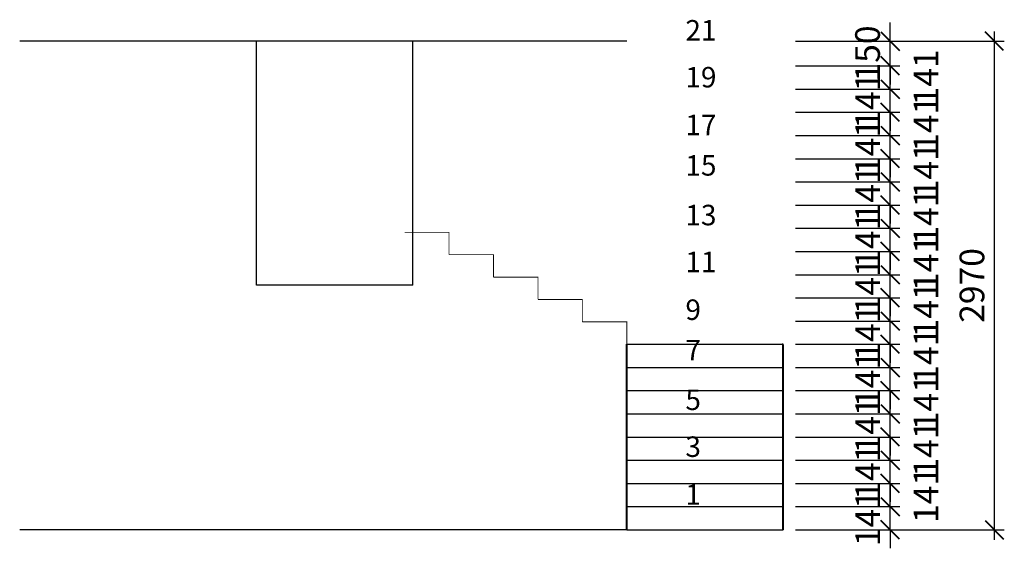
# Model space of a CAD drawing. Units: millimetres. Extents: x 1232222 to 1244545, y -109998 to -81750.
# Drawn here: x 1232222 to 1244190, y -88176 to -81750 of the extents above; entities that cross this region are included whole.
import ezdxf

# ---------------------------------------------------------------- set-up
doc = ezdxf.new("R2010")
doc.units = ezdxf.units.MM
doc.header["$MEASUREMENT"] = 0
doc.header["$PDMODE"] = 3
doc.layers.add('00 QD Net thay', color=33, linetype='Continuous')
doc.layers.add('NETTHAY', color=7, linetype='Continuous')
doc.layers.add('Tuong', color=2, linetype='Continuous', lineweight=40)
doc.styles.add('ARIAL', font='VHARIAL_0.TTF', dxfattribs={"width": 0.85})
doc.styles.add('VNI-AVO', font='VNI-Avo.TTF', dxfattribs={"height": 200})
doc.dimstyles.new('KT  2 -1', dxfattribs={"dimscale": 1.5, "dimtxt": 200, "dimasz": 150, "dimexe": 80, "dimexo": 100, "dimgap": 80, "dimtad": 1, "dimdec": 0, "dimlfac": 0.5, "dimzin": 0, "dimdsep": 46, "dimtxsty": 'ARIAL', "dimblk": 'OBLIQUE', "dimcen": 0.09, "dimdle": 80, "dimclrd": 8, "dimclre": 8, "dimclrt": 4, "dimadec": 0, "dimazin": 0, "dimtfac": 0.0001, "dimtdec": 0, "dimtix": 1, "dimtmove": 2, "dimatfit": 3, "dimldrblk": 'DOTSMALL', "dimfxl": 0, "dimtolj": 1, "dimtzin": 0, "dimarcsym": 0})

# ---------------------------------------------------------------- blocks, each defined once
blk = doc.blocks.new('_OBLIQUE')
at = {"color": 0, "linetype": 'ByBlock'}
blk.add_line((-0.5, -0.5), (0.5, 0.5), dxfattribs=at)
blk = doc.blocks.new('*D80')
at = {"layer": 'Defpoints', "color": 0, "linetype": 'ByBlock', "ltscale": 100, "transparency": 16777216}
for p in [(1241501, -87670), (1242802, -87670), (1241501, -87952)]:
    blk.add_point(p, dxfattribs=at)
at = {"layer": 'Tuong', "color": 8, "linetype": 'ByBlock', "lineweight": -2, "ltscale": 100, "transparency": 16777216}
for p, q in [((1242802, -87670), (1242802, -87444)), ((1241651, -87670), (1242922, -87670)), ((1242802, -87952), (1242802, -87670)), ((1241651, -87952), (1242922, -87952)), ((1242802, -87952), (1242802, -88176))]:
    blk.add_line(p, q, dxfattribs=at)
at = {"layer": 'Tuong', "color": 8, "linetype": 'ByBlock', "lineweight": -2, "ltscale": 100, "transparency": 16777216, "xscale": 225, "yscale": 225, "zscale": 225}
for p, rotation in [((1242802, -87670), 270), ((1242802, -87952), 90)]:
    blk.add_blockref('_OBLIQUE', p, dxfattribs=dict(at, rotation=rotation))
at = {"layer": 'Tuong', "color": 4, "linetype": 'ByBlock', "ltscale": 100, "transparency": 16777216, "insert": (1242531, -87810), "char_height": 300, "attachment_point": 5, "rotation": 90, "style": 'ARIAL'}
blk.add_mtext('\\A1;141', dxfattribs=at)
blk = doc.blocks.new('_DotSmall')
at = {"color": 0, "linetype": 'ByBlock', "const_width": 0.5}
blk.add_lwpolyline([(-0.0625, 0, 1), (0.0625, 0, 1)], format="xyb", close=True, dxfattribs=at)
blk = doc.blocks.new('*D81')
at = {"layer": 'Defpoints', "color": 0, "linetype": 'ByBlock', "ltscale": 100, "transparency": 16777216}
for p in [(1241501, -87388), (1242802, -87388), (1241501, -87670)]:
    blk.add_point(p, dxfattribs=at)
at = {"layer": 'Tuong', "color": 8, "linetype": 'ByBlock', "lineweight": -2, "ltscale": 100, "transparency": 16777216}
for p, q in [((1242802, -87790), (1242802, -87268)), ((1241651, -87388), (1242922, -87388)), ((1241651, -87670), (1242922, -87670))]:
    blk.add_line(p, q, dxfattribs=at)
at = {"layer": 'Tuong', "color": 8, "linetype": 'ByBlock', "lineweight": -2, "ltscale": 100, "transparency": 16777216, "xscale": 225, "yscale": 225, "zscale": 225}
for p, rotation in [((1242802, -87388), 90), ((1242802, -87670), 270)]:
    blk.add_blockref('_OBLIQUE', p, dxfattribs=dict(at, rotation=rotation))
at = {"layer": 'Tuong', "color": 4, "linetype": 'ByBlock', "ltscale": 100, "transparency": 16777216, "insert": (1243238, -87528), "char_height": 300, "attachment_point": 5, "rotation": 90, "style": 'ARIAL'}
blk.add_mtext('\\A1;141', dxfattribs=at)
blk = doc.blocks.new('*D85')
at = {"layer": 'Defpoints', "color": 0, "linetype": 'ByBlock', "ltscale": 100, "transparency": 16777216}
for p in [(1241501, -87106), (1242802, -87106), (1241501, -87388)]:
    blk.add_point(p, dxfattribs=at)
at = {"layer": 'Tuong', "color": 8, "linetype": 'ByBlock', "lineweight": -2, "ltscale": 100, "transparency": 16777216}
for p, q in [((1242802, -87106), (1242802, -86880)), ((1241651, -87106), (1242922, -87106)), ((1242802, -87388), (1242802, -87106)), ((1241651, -87388), (1242922, -87388)), ((1242802, -87388), (1242802, -87612))]:
    blk.add_line(p, q, dxfattribs=at)
at = {"layer": 'Tuong', "color": 8, "linetype": 'ByBlock', "lineweight": -2, "ltscale": 100, "transparency": 16777216, "xscale": 225, "yscale": 225, "zscale": 225}
for p, rotation in [((1242802, -87106), 270), ((1242802, -87388), 90)]:
    blk.add_blockref('_OBLIQUE', p, dxfattribs=dict(at, rotation=rotation))
at = {"layer": 'Tuong', "color": 4, "linetype": 'ByBlock', "ltscale": 100, "transparency": 16777216, "insert": (1242531, -87246), "char_height": 300, "attachment_point": 5, "rotation": 90, "style": 'ARIAL'}
blk.add_mtext('\\A1;141', dxfattribs=at)
blk = doc.blocks.new('*D84')
at = {"layer": 'Defpoints', "color": 0, "linetype": 'ByBlock', "ltscale": 100, "transparency": 16777216}
for p in [(1241501, -86824), (1242802, -86824), (1241501, -87106)]:
    blk.add_point(p, dxfattribs=at)
at = {"layer": 'Tuong', "color": 8, "linetype": 'ByBlock', "lineweight": -2, "ltscale": 100, "transparency": 16777216}
for p, q in [((1242802, -87226), (1242802, -86704)), ((1241651, -86824), (1242922, -86824)), ((1241651, -87106), (1242922, -87106))]:
    blk.add_line(p, q, dxfattribs=at)
at = {"layer": 'Tuong', "color": 8, "linetype": 'ByBlock', "lineweight": -2, "ltscale": 100, "transparency": 16777216, "xscale": 225, "yscale": 225, "zscale": 225}
for p, rotation in [((1242802, -86824), 90), ((1242802, -87106), 270)]:
    blk.add_blockref('_OBLIQUE', p, dxfattribs=dict(at, rotation=rotation))
at = {"layer": 'Tuong', "color": 4, "linetype": 'ByBlock', "ltscale": 100, "transparency": 16777216, "insert": (1243238, -86964), "char_height": 300, "attachment_point": 5, "rotation": 90, "style": 'ARIAL'}
blk.add_mtext('\\A1;141', dxfattribs=at)
blk = doc.blocks.new('*D87')
at = {"layer": 'Defpoints', "color": 0, "linetype": 'ByBlock', "ltscale": 100, "transparency": 16777216}
for p in [(1241501, -86542), (1242802, -86542), (1241501, -86824)]:
    blk.add_point(p, dxfattribs=at)
at = {"layer": 'Tuong', "color": 8, "linetype": 'ByBlock', "lineweight": -2, "ltscale": 100, "transparency": 16777216}
for p, q in [((1242802, -86542), (1242802, -86316)), ((1241651, -86542), (1242922, -86542)), ((1242802, -86824), (1242802, -86542)), ((1241651, -86824), (1242922, -86824)), ((1242802, -86824), (1242802, -87048))]:
    blk.add_line(p, q, dxfattribs=at)
at = {"layer": 'Tuong', "color": 8, "linetype": 'ByBlock', "lineweight": -2, "ltscale": 100, "transparency": 16777216, "xscale": 225, "yscale": 225, "zscale": 225}
for p, rotation in [((1242802, -86542), 270), ((1242802, -86824), 90)]:
    blk.add_blockref('_OBLIQUE', p, dxfattribs=dict(at, rotation=rotation))
at = {"layer": 'Tuong', "color": 4, "linetype": 'ByBlock', "ltscale": 100, "transparency": 16777216, "insert": (1242531, -86682), "char_height": 300, "attachment_point": 5, "rotation": 90, "style": 'ARIAL'}
blk.add_mtext('\\A1;141', dxfattribs=at)
blk = doc.blocks.new('*D86')
at = {"layer": 'Defpoints', "color": 0, "linetype": 'ByBlock', "ltscale": 100, "transparency": 16777216}
for p in [(1241501, -86260), (1242802, -86260), (1241501, -86542)]:
    blk.add_point(p, dxfattribs=at)
at = {"layer": 'Tuong', "color": 8, "linetype": 'ByBlock', "lineweight": -2, "ltscale": 100, "transparency": 16777216}
for p, q in [((1242802, -86662), (1242802, -86140)), ((1241651, -86260), (1242922, -86260)), ((1241651, -86542), (1242922, -86542))]:
    blk.add_line(p, q, dxfattribs=at)
at = {"layer": 'Tuong', "color": 8, "linetype": 'ByBlock', "lineweight": -2, "ltscale": 100, "transparency": 16777216, "xscale": 225, "yscale": 225, "zscale": 225}
for p, rotation in [((1242802, -86260), 90), ((1242802, -86542), 270)]:
    blk.add_blockref('_OBLIQUE', p, dxfattribs=dict(at, rotation=rotation))
at = {"layer": 'Tuong', "color": 4, "linetype": 'ByBlock', "ltscale": 100, "transparency": 16777216, "insert": (1243238, -86400), "char_height": 300, "attachment_point": 5, "rotation": 90, "style": 'ARIAL'}
blk.add_mtext('\\A1;141', dxfattribs=at)
blk = doc.blocks.new('*D89')
at = {"layer": 'Defpoints', "color": 0, "linetype": 'ByBlock', "ltscale": 100, "transparency": 16777216}
for p in [(1241501, -85978), (1242802, -85978), (1241501, -86260)]:
    blk.add_point(p, dxfattribs=at)
at = {"layer": 'Tuong', "color": 8, "linetype": 'ByBlock', "lineweight": -2, "ltscale": 100, "transparency": 16777216}
for p, q in [((1242802, -85978), (1242802, -85752)), ((1241651, -85978), (1242922, -85978)), ((1242802, -86260), (1242802, -85978)), ((1241651, -86260), (1242922, -86260)), ((1242802, -86260), (1242802, -86484))]:
    blk.add_line(p, q, dxfattribs=at)
at = {"layer": 'Tuong', "color": 8, "linetype": 'ByBlock', "lineweight": -2, "ltscale": 100, "transparency": 16777216, "xscale": 225, "yscale": 225, "zscale": 225}
for p, rotation in [((1242802, -85978), 270), ((1242802, -86260), 90)]:
    blk.add_blockref('_OBLIQUE', p, dxfattribs=dict(at, rotation=rotation))
at = {"layer": 'Tuong', "color": 4, "linetype": 'ByBlock', "ltscale": 100, "transparency": 16777216, "insert": (1242531, -86118), "char_height": 300, "attachment_point": 5, "rotation": 90, "style": 'ARIAL'}
blk.add_mtext('\\A1;141', dxfattribs=at)
blk = doc.blocks.new('*D88')
at = {"layer": 'Defpoints', "color": 0, "linetype": 'ByBlock', "ltscale": 100, "transparency": 16777216}
for p in [(1241501, -85696), (1242802, -85696), (1241501, -85978)]:
    blk.add_point(p, dxfattribs=at)
at = {"layer": 'Tuong', "color": 8, "linetype": 'ByBlock', "lineweight": -2, "ltscale": 100, "transparency": 16777216}
for p, q in [((1242802, -86098), (1242802, -85576)), ((1241651, -85696), (1242922, -85696)), ((1241651, -85978), (1242922, -85978))]:
    blk.add_line(p, q, dxfattribs=at)
at = {"layer": 'Tuong', "color": 8, "linetype": 'ByBlock', "lineweight": -2, "ltscale": 100, "transparency": 16777216, "xscale": 225, "yscale": 225, "zscale": 225}
for p, rotation in [((1242802, -85696), 90), ((1242802, -85978), 270)]:
    blk.add_blockref('_OBLIQUE', p, dxfattribs=dict(at, rotation=rotation))
at = {"layer": 'Tuong', "color": 4, "linetype": 'ByBlock', "ltscale": 100, "transparency": 16777216, "insert": (1243238, -85836), "char_height": 300, "attachment_point": 5, "rotation": 90, "style": 'ARIAL'}
blk.add_mtext('\\A1;141', dxfattribs=at)
blk = doc.blocks.new('*D91')
at = {"layer": 'Defpoints', "color": 0, "linetype": 'ByBlock', "ltscale": 100, "transparency": 16777216}
for p in [(1241501, -85414), (1242802, -85414), (1241501, -85696)]:
    blk.add_point(p, dxfattribs=at)
at = {"layer": 'Tuong', "color": 8, "linetype": 'ByBlock', "lineweight": -2, "ltscale": 100, "transparency": 16777216}
for p, q in [((1242802, -85414), (1242802, -85188)), ((1241651, -85414), (1242922, -85414)), ((1242802, -85696), (1242802, -85414)), ((1241651, -85696), (1242922, -85696)), ((1242802, -85696), (1242802, -85920))]:
    blk.add_line(p, q, dxfattribs=at)
at = {"layer": 'Tuong', "color": 8, "linetype": 'ByBlock', "lineweight": -2, "ltscale": 100, "transparency": 16777216, "xscale": 225, "yscale": 225, "zscale": 225}
for p, rotation in [((1242802, -85414), 270), ((1242802, -85696), 90)]:
    blk.add_blockref('_OBLIQUE', p, dxfattribs=dict(at, rotation=rotation))
at = {"layer": 'Tuong', "color": 4, "linetype": 'ByBlock', "ltscale": 100, "transparency": 16777216, "insert": (1242531, -85554), "char_height": 300, "attachment_point": 5, "rotation": 90, "style": 'ARIAL'}
blk.add_mtext('\\A1;141', dxfattribs=at)
blk = doc.blocks.new('*D90')
at = {"layer": 'Defpoints', "color": 0, "linetype": 'ByBlock', "ltscale": 100, "transparency": 16777216}
for p in [(1241501, -85132), (1242802, -85132), (1241501, -85414)]:
    blk.add_point(p, dxfattribs=at)
at = {"layer": 'Tuong', "color": 8, "linetype": 'ByBlock', "lineweight": -2, "ltscale": 100, "transparency": 16777216}
for p, q in [((1242802, -85534), (1242802, -85012)), ((1241651, -85132), (1242922, -85132)), ((1241651, -85414), (1242922, -85414))]:
    blk.add_line(p, q, dxfattribs=at)
at = {"layer": 'Tuong', "color": 8, "linetype": 'ByBlock', "lineweight": -2, "ltscale": 100, "transparency": 16777216, "xscale": 225, "yscale": 225, "zscale": 225}
for p, rotation in [((1242802, -85132), 90), ((1242802, -85414), 270)]:
    blk.add_blockref('_OBLIQUE', p, dxfattribs=dict(at, rotation=rotation))
at = {"layer": 'Tuong', "color": 4, "linetype": 'ByBlock', "ltscale": 100, "transparency": 16777216, "insert": (1243238, -85272), "char_height": 300, "attachment_point": 5, "rotation": 90, "style": 'ARIAL'}
blk.add_mtext('\\A1;141', dxfattribs=at)
blk = doc.blocks.new('*D101')
at = {"layer": 'Defpoints', "color": 0, "linetype": 'ByBlock', "ltscale": 100, "transparency": 16777216}
for p in [(1241501, -84850), (1242802, -84850), (1241501, -85132)]:
    blk.add_point(p, dxfattribs=at)
at = {"layer": 'Tuong', "color": 8, "linetype": 'ByBlock', "lineweight": -2, "ltscale": 100, "transparency": 16777216}
for p, q in [((1242802, -84850), (1242802, -84624)), ((1241651, -84850), (1242922, -84850)), ((1242802, -85132), (1242802, -84850)), ((1241651, -85132), (1242922, -85132)), ((1242802, -85132), (1242802, -85356))]:
    blk.add_line(p, q, dxfattribs=at)
at = {"layer": 'Tuong', "color": 8, "linetype": 'ByBlock', "lineweight": -2, "ltscale": 100, "transparency": 16777216, "xscale": 225, "yscale": 225, "zscale": 225}
for p, rotation in [((1242802, -84850), 270), ((1242802, -85132), 90)]:
    blk.add_blockref('_OBLIQUE', p, dxfattribs=dict(at, rotation=rotation))
at = {"layer": 'Tuong', "color": 4, "linetype": 'ByBlock', "ltscale": 100, "transparency": 16777216, "insert": (1242531, -84990), "char_height": 300, "attachment_point": 5, "rotation": 90, "style": 'ARIAL'}
blk.add_mtext('\\A1;141', dxfattribs=at)
blk = doc.blocks.new('*D100')
at = {"layer": 'Defpoints', "color": 0, "linetype": 'ByBlock', "ltscale": 100, "transparency": 16777216}
for p in [(1241501, -84568), (1242802, -84568), (1241501, -84850)]:
    blk.add_point(p, dxfattribs=at)
at = {"layer": 'Tuong', "color": 8, "linetype": 'ByBlock', "lineweight": -2, "ltscale": 100, "transparency": 16777216}
for p, q in [((1242802, -84970), (1242802, -84448)), ((1241651, -84568), (1242922, -84568)), ((1241651, -84850), (1242922, -84850))]:
    blk.add_line(p, q, dxfattribs=at)
at = {"layer": 'Tuong', "color": 8, "linetype": 'ByBlock', "lineweight": -2, "ltscale": 100, "transparency": 16777216, "xscale": 225, "yscale": 225, "zscale": 225}
for p, rotation in [((1242802, -84568), 90), ((1242802, -84850), 270)]:
    blk.add_blockref('_OBLIQUE', p, dxfattribs=dict(at, rotation=rotation))
at = {"layer": 'Tuong', "color": 4, "linetype": 'ByBlock', "ltscale": 100, "transparency": 16777216, "insert": (1243238, -84708), "char_height": 300, "attachment_point": 5, "rotation": 90, "style": 'ARIAL'}
blk.add_mtext('\\A1;141', dxfattribs=at)
blk = doc.blocks.new('*D92')
at = {"layer": 'Defpoints', "color": 0, "linetype": 'ByBlock', "ltscale": 100, "transparency": 16777216}
for p in [(1241501, -84286), (1242802, -84286), (1241501, -84568)]:
    blk.add_point(p, dxfattribs=at)
at = {"layer": 'Tuong', "color": 8, "linetype": 'ByBlock', "lineweight": -2, "ltscale": 100, "transparency": 16777216}
for p, q in [((1242802, -84286), (1242802, -84060)), ((1241651, -84286), (1242922, -84286)), ((1242802, -84568), (1242802, -84286)), ((1241651, -84568), (1242922, -84568)), ((1242802, -84568), (1242802, -84792))]:
    blk.add_line(p, q, dxfattribs=at)
at = {"layer": 'Tuong', "color": 8, "linetype": 'ByBlock', "lineweight": -2, "ltscale": 100, "transparency": 16777216, "xscale": 225, "yscale": 225, "zscale": 225}
for p, rotation in [((1242802, -84286), 270), ((1242802, -84568), 90)]:
    blk.add_blockref('_OBLIQUE', p, dxfattribs=dict(at, rotation=rotation))
at = {"layer": 'Tuong', "color": 4, "linetype": 'ByBlock', "ltscale": 100, "transparency": 16777216, "insert": (1242531, -84426), "char_height": 300, "attachment_point": 5, "rotation": 90, "style": 'ARIAL'}
blk.add_mtext('\\A1;141', dxfattribs=at)
blk = doc.blocks.new('*D93')
at = {"layer": 'Defpoints', "color": 0, "linetype": 'ByBlock', "ltscale": 100, "transparency": 16777216}
for p in [(1241501, -84004), (1242802, -84004), (1241501, -84286)]:
    blk.add_point(p, dxfattribs=at)
at = {"layer": 'Tuong', "color": 8, "linetype": 'ByBlock', "lineweight": -2, "ltscale": 100, "transparency": 16777216}
for p, q in [((1242802, -84406), (1242802, -83884)), ((1241651, -84004), (1242922, -84004)), ((1241651, -84286), (1242922, -84286))]:
    blk.add_line(p, q, dxfattribs=at)
at = {"layer": 'Tuong', "color": 8, "linetype": 'ByBlock', "lineweight": -2, "ltscale": 100, "transparency": 16777216, "xscale": 225, "yscale": 225, "zscale": 225}
for p, rotation in [((1242802, -84004), 90), ((1242802, -84286), 270)]:
    blk.add_blockref('_OBLIQUE', p, dxfattribs=dict(at, rotation=rotation))
at = {"layer": 'Tuong', "color": 4, "linetype": 'ByBlock', "ltscale": 100, "transparency": 16777216, "insert": (1243238, -84144), "char_height": 300, "attachment_point": 5, "rotation": 90, "style": 'ARIAL'}
blk.add_mtext('\\A1;141', dxfattribs=at)
blk = doc.blocks.new('*D94')
at = {"layer": 'Defpoints', "color": 0, "linetype": 'ByBlock', "ltscale": 100, "transparency": 16777216}
for p in [(1241501, -83722), (1242802, -83722), (1241501, -84004)]:
    blk.add_point(p, dxfattribs=at)
at = {"layer": 'Tuong', "color": 8, "linetype": 'ByBlock', "lineweight": -2, "ltscale": 100, "transparency": 16777216}
for p, q in [((1242802, -83722), (1242802, -83496)), ((1241651, -83722), (1242922, -83722)), ((1242802, -84004), (1242802, -83722)), ((1241651, -84004), (1242922, -84004)), ((1242802, -84004), (1242802, -84228))]:
    blk.add_line(p, q, dxfattribs=at)
at = {"layer": 'Tuong', "color": 8, "linetype": 'ByBlock', "lineweight": -2, "ltscale": 100, "transparency": 16777216, "xscale": 225, "yscale": 225, "zscale": 225}
for p, rotation in [((1242802, -83722), 270), ((1242802, -84004), 90)]:
    blk.add_blockref('_OBLIQUE', p, dxfattribs=dict(at, rotation=rotation))
at = {"layer": 'Tuong', "color": 4, "linetype": 'ByBlock', "ltscale": 100, "transparency": 16777216, "insert": (1242531, -83862), "char_height": 300, "attachment_point": 5, "rotation": 90, "style": 'ARIAL'}
blk.add_mtext('\\A1;141', dxfattribs=at)
blk = doc.blocks.new('*D95')
at = {"layer": 'Defpoints', "color": 0, "linetype": 'ByBlock', "ltscale": 100, "transparency": 16777216}
for p in [(1241501, -83440), (1242802, -83440), (1241501, -83722)]:
    blk.add_point(p, dxfattribs=at)
at = {"layer": 'Tuong', "color": 8, "linetype": 'ByBlock', "lineweight": -2, "ltscale": 100, "transparency": 16777216}
for p, q in [((1242802, -83842), (1242802, -83320)), ((1241651, -83440), (1242922, -83440)), ((1241651, -83722), (1242922, -83722))]:
    blk.add_line(p, q, dxfattribs=at)
at = {"layer": 'Tuong', "color": 8, "linetype": 'ByBlock', "lineweight": -2, "ltscale": 100, "transparency": 16777216, "xscale": 225, "yscale": 225, "zscale": 225}
for p, rotation in [((1242802, -83440), 90), ((1242802, -83722), 270)]:
    blk.add_blockref('_OBLIQUE', p, dxfattribs=dict(at, rotation=rotation))
at = {"layer": 'Tuong', "color": 4, "linetype": 'ByBlock', "ltscale": 100, "transparency": 16777216, "insert": (1243238, -83580), "char_height": 300, "attachment_point": 5, "rotation": 90, "style": 'ARIAL'}
blk.add_mtext('\\A1;141', dxfattribs=at)
blk = doc.blocks.new('*D96')
at = {"layer": 'Defpoints', "color": 0, "linetype": 'ByBlock', "ltscale": 100, "transparency": 16777216}
for p in [(1241501, -83158), (1242802, -83158), (1241501, -83440)]:
    blk.add_point(p, dxfattribs=at)
at = {"layer": 'Tuong', "color": 8, "linetype": 'ByBlock', "lineweight": -2, "ltscale": 100, "transparency": 16777216}
for p, q in [((1242802, -83158), (1242802, -82932)), ((1241651, -83158), (1242922, -83158)), ((1242802, -83440), (1242802, -83158)), ((1241651, -83440), (1242922, -83440)), ((1242802, -83440), (1242802, -83664))]:
    blk.add_line(p, q, dxfattribs=at)
at = {"layer": 'Tuong', "color": 8, "linetype": 'ByBlock', "lineweight": -2, "ltscale": 100, "transparency": 16777216, "xscale": 225, "yscale": 225, "zscale": 225}
for p, rotation in [((1242802, -83158), 270), ((1242802, -83440), 90)]:
    blk.add_blockref('_OBLIQUE', p, dxfattribs=dict(at, rotation=rotation))
at = {"layer": 'Tuong', "color": 4, "linetype": 'ByBlock', "ltscale": 100, "transparency": 16777216, "insert": (1242531, -83298), "char_height": 300, "attachment_point": 5, "rotation": 90, "style": 'ARIAL'}
blk.add_mtext('\\A1;141', dxfattribs=at)
blk = doc.blocks.new('*D97')
at = {"layer": 'Defpoints', "color": 0, "linetype": 'ByBlock', "ltscale": 100, "transparency": 16777216}
for p in [(1241501, -82876), (1242802, -82876), (1241501, -83158)]:
    blk.add_point(p, dxfattribs=at)
at = {"layer": 'Tuong', "color": 8, "linetype": 'ByBlock', "lineweight": -2, "ltscale": 100, "transparency": 16777216}
for p, q in [((1242802, -83278), (1242802, -82756)), ((1241651, -82876), (1242922, -82876)), ((1241651, -83158), (1242922, -83158))]:
    blk.add_line(p, q, dxfattribs=at)
at = {"layer": 'Tuong', "color": 8, "linetype": 'ByBlock', "lineweight": -2, "ltscale": 100, "transparency": 16777216, "xscale": 225, "yscale": 225, "zscale": 225}
for p, rotation in [((1242802, -82876), 90), ((1242802, -83158), 270)]:
    blk.add_blockref('_OBLIQUE', p, dxfattribs=dict(at, rotation=rotation))
at = {"layer": 'Tuong', "color": 4, "linetype": 'ByBlock', "ltscale": 100, "transparency": 16777216, "insert": (1243238, -83016), "char_height": 300, "attachment_point": 5, "rotation": 90, "style": 'ARIAL'}
blk.add_mtext('\\A1;141', dxfattribs=at)
blk = doc.blocks.new('*D98')
at = {"layer": 'Defpoints', "color": 0, "linetype": 'ByBlock', "ltscale": 100, "transparency": 16777216}
for p in [(1241501, -82594), (1242802, -82594), (1241501, -82876)]:
    blk.add_point(p, dxfattribs=at)
at = {"layer": 'Tuong', "color": 8, "linetype": 'ByBlock', "lineweight": -2, "ltscale": 100, "transparency": 16777216}
for p, q in [((1242802, -82594), (1242802, -82368)), ((1241651, -82594), (1242922, -82594)), ((1242802, -82876), (1242802, -82594)), ((1241651, -82876), (1242922, -82876)), ((1242802, -82876), (1242802, -83100))]:
    blk.add_line(p, q, dxfattribs=at)
at = {"layer": 'Tuong', "color": 8, "linetype": 'ByBlock', "lineweight": -2, "ltscale": 100, "transparency": 16777216, "xscale": 225, "yscale": 225, "zscale": 225}
for p, rotation in [((1242802, -82594), 270), ((1242802, -82876), 90)]:
    blk.add_blockref('_OBLIQUE', p, dxfattribs=dict(at, rotation=rotation))
at = {"layer": 'Tuong', "color": 4, "linetype": 'ByBlock', "ltscale": 100, "transparency": 16777216, "insert": (1242531, -82734), "char_height": 300, "attachment_point": 5, "rotation": 90, "style": 'ARIAL'}
blk.add_mtext('\\A1;141', dxfattribs=at)
blk = doc.blocks.new('*D99')
at = {"layer": 'Defpoints', "color": 0, "linetype": 'ByBlock', "ltscale": 100, "transparency": 16777216}
for p in [(1241501, -82312), (1242802, -82312), (1241501, -82594)]:
    blk.add_point(p, dxfattribs=at)
at = {"layer": 'Tuong', "color": 8, "linetype": 'ByBlock', "lineweight": -2, "ltscale": 100, "transparency": 16777216}
for p, q in [((1242802, -82714), (1242802, -82192)), ((1241651, -82312), (1242922, -82312)), ((1241651, -82594), (1242922, -82594))]:
    blk.add_line(p, q, dxfattribs=at)
at = {"layer": 'Tuong', "color": 8, "linetype": 'ByBlock', "lineweight": -2, "ltscale": 100, "transparency": 16777216, "xscale": 225, "yscale": 225, "zscale": 225}
for p, rotation in [((1242802, -82312), 90), ((1242802, -82594), 270)]:
    blk.add_blockref('_OBLIQUE', p, dxfattribs=dict(at, rotation=rotation))
at = {"layer": 'Tuong', "color": 4, "linetype": 'ByBlock', "ltscale": 100, "transparency": 16777216, "insert": (1243238, -82452), "char_height": 300, "attachment_point": 5, "rotation": 90, "style": 'ARIAL'}
blk.add_mtext('\\A1;141', dxfattribs=at)
blk = doc.blocks.new('*D111')
at = {"layer": 'Defpoints', "color": 0, "linetype": 'ByBlock', "ltscale": 100, "transparency": 16777216}
for p in [(1241501, -82012), (1242802, -82012), (1241501, -82312)]:
    blk.add_point(p, dxfattribs=at)
at = {"layer": 'Tuong', "color": 8, "linetype": 'ByBlock', "lineweight": -2, "ltscale": 100, "transparency": 16777216}
for p, q in [((1242802, -82012), (1242802, -81786)), ((1241651, -82012), (1242922, -82012)), ((1242802, -82312), (1242802, -82012)), ((1241651, -82312), (1242922, -82312)), ((1242802, -82312), (1242802, -82536))]:
    blk.add_line(p, q, dxfattribs=at)
at = {"layer": 'Tuong', "color": 8, "linetype": 'ByBlock', "lineweight": -2, "ltscale": 100, "transparency": 16777216, "xscale": 225, "yscale": 225, "zscale": 225}
for p, rotation in [((1242802, -82012), 270), ((1242802, -82312), 90)]:
    blk.add_blockref('_OBLIQUE', p, dxfattribs=dict(at, rotation=rotation))
at = {"layer": 'Tuong', "color": 4, "linetype": 'ByBlock', "ltscale": 100, "transparency": 16777216, "insert": (1242528, -82161), "char_height": 300, "attachment_point": 5, "rotation": 90, "style": 'ARIAL'}
blk.add_mtext('\\A1;150', dxfattribs=at)
blk = doc.blocks.new('*D112')
at = {"layer": 'Defpoints', "color": 0, "linetype": 'ByBlock', "ltscale": 100, "transparency": 16777216}
for p in [(1241501, -82012), (1244070, -82012), (1241501, -87952)]:
    blk.add_point(p, dxfattribs=at)
at = {"layer": 'Tuong', "color": 8, "linetype": 'ByBlock', "lineweight": -2, "ltscale": 100, "transparency": 16777216}
for p, q in [((1244070, -88072), (1244070, -81892)), ((1241651, -82012), (1244190, -82012)), ((1241651, -87952), (1244190, -87952))]:
    blk.add_line(p, q, dxfattribs=at)
at = {"layer": 'Tuong', "color": 8, "linetype": 'ByBlock', "lineweight": -2, "ltscale": 100, "transparency": 16777216, "xscale": 225, "yscale": 225, "zscale": 225}
for p, rotation in [((1244070, -82012), 90), ((1244070, -87952), 270)]:
    blk.add_blockref('_OBLIQUE', p, dxfattribs=dict(at, rotation=rotation))
at = {"layer": 'Tuong', "color": 4, "linetype": 'ByBlock', "ltscale": 100, "transparency": 16777216, "insert": (1243797, -84981), "char_height": 300, "attachment_point": 5, "rotation": 90, "style": 'ARIAL'}
blk.add_mtext('\\A1;2970', dxfattribs=at)

msp = doc.modelspace()

# ---------------------------------------------------------------- linework, layer by layer
at = {"layer": '00 QD Net thay', "linetype": 'ByBlock', "ltscale": 100}
for p, q in [((1239601.1, -82011.5), (1232221.5, -82011.5)), ((1235101.1, -84975.5), (1235101.1, -82011.5)), ((1237001.1, -84975.5), (1237001.1, -82011.5)), ((1237001.1, -84975.5), (1235101.1, -84975.5)), ((1239601.1, -87951.5), (1232221.5, -87951.5))]:
    msp.add_line(p, q, dxfattribs=at)
at = {"layer": '00 QD Net thay', "ltscale": 0.5}
for p, q in [((1239601.1, -85695.5), (1241491.1, -85695.5)), ((1239601.1, -85977.5), (1241501.1, -85977.5)), ((1239601.1, -86259.5), (1241501.1, -86259.5)), ((1239601.1, -86541.5), (1241501.1, -86541.5)), ((1239601.1, -86823.5), (1241501.1, -86823.5)), ((1239601.1, -87105.5), (1241501.1, -87105.5)), ((1239601.1, -87387.5), (1241501.1, -87387.5)), ((1239601.1, -87669.5), (1241501.1, -87669.5)), ((1239601.1, -87951.5), (1241501.1, -87951.5))]:
    msp.add_line(p, q, dxfattribs=at)
at = {"layer": '00 QD Net thay', "linetype": 'ByBlock', "ltscale": 100, "const_width": 10}
for points in [[(1237441.1, -84607.5), (1237441.1, -84335.5), (1236901.1, -84335.5)], [(1237981.1, -84879.5), (1237981.1, -84607.5), (1237441.1, -84607.5)], [(1238521.1, -85151.5), (1238521.1, -84879.5), (1237981.1, -84879.5)], [(1239061.1, -85423.5), (1239061.1, -85151.5), (1238521.1, -85151.5)], [(1239601.1, -85695.5), (1239601.1, -85423.5), (1239061.1, -85423.5)]]:
    msp.add_lwpolyline(points, dxfattribs=at)
at = {"layer": 'Tuong', "linetype": 'ByBlock', "ltscale": 100}
for p, q in [((1239601.1, -87951.5), (1239601.1, -85695.5)), ((1241501.1, -87951.5), (1241501.1, -85705.5))]:
    msp.add_line(p, q, dxfattribs=at)
msp.add_arc((1241491.1, -85705.5), 10, 360, 90, dxfattribs=at)

# ---------------------------------------------------------------- texts
at = {"layer": 'NETTHAY', "style": 'VNI-AVO'}
for s, p in [('21', (1240314.1, -82003.7)), ('19', (1240314.1, -82573.8)), ('17', (1240314.1, -83154.4)), ('15', (1240314.1, -83645.9)), ('13', (1240314.1, -84249.7)), ('11', (1240314.1, -84819.8)), ('9', (1240314.1, -85400.4)), ('7', (1240314.1, -85891.9)), ('5', (1240314.1, -86495.7)), ('3', (1240314.1, -87065.8)), ('1', (1240314.1, -87646.4))]:
    msp.add_text(s, height=249.2, dxfattribs=at).set_placement(p)

# ---------------------------------------------------------------- dimensions: what is measured, and where the dimension line sits
at = {"layer": 'Tuong', "linetype": 'ByBlock', "ltscale": 100}
for base, p1, p2, picture, middle in [((1242801.5, -82011.5), (1241501.1, -82311.5), (1241501.1, -82011.5), '*D111', (1242528.2, -82161.5)), ((1244070.5, -82011.5), (1241501.1, -87951.5), (1241501.1, -82011.5), '*D112', (1243797.2, -84981.5)), ((1242801.5, -82593.5), (1241501.1, -82875.5), (1241501.1, -82593.5), '*D98', (1242530.8, -82734.5)), ((1242801.5, -83157.5), (1241501.1, -83439.5), (1241501.1, -83157.5), '*D96', (1242530.8, -83298.5)), ((1242801.5, -83721.5), (1241501.1, -84003.5), (1241501.1, -83721.5), '*D94', (1242530.8, -83862.5)), ((1242801.5, -84285.5), (1241501.1, -84567.5), (1241501.1, -84285.5), '*D92', (1242530.8, -84426.5)), ((1242801.5, -84849.5), (1241501.1, -85131.5), (1241501.1, -84849.5), '*D101', (1242530.8, -84990.5)), ((1242801.5, -85413.5), (1241501.1, -85695.5), (1241501.1, -85413.5), '*D91', (1242530.8, -85554.5)), ((1242801.5, -85977.5), (1241501.1, -86259.5), (1241501.1, -85977.5), '*D89', (1242530.8, -86118.5)), ((1242801.5, -86541.5), (1241501.1, -86823.5), (1241501.1, -86541.5), '*D87', (1242530.8, -86682.5)), ((1242801.5, -87105.5), (1241501.1, -87387.5), (1241501.1, -87105.5), '*D85', (1242530.8, -87246.5)), ((1242801.5, -87669.5), (1241501.1, -87951.5), (1241501.1, -87669.5), '*D80', (1242530.8, -87810.5))]:
    dim = msp.add_linear_dim(base=base, p1=p1, p2=p2, angle=90, dimstyle='KT  2 -1', dxfattribs=at)
    dim.commit()
    dim.dimension.update_dxf_attribs({"geometry": picture, "text_midpoint": middle})
for base, p1, p2, picture, middle in [((1242801.5, -82311.5), (1241501.1, -82593.5), (1241501.1, -82311.5), '*D99', (1243238.5, -82452.5)), ((1242801.5, -82875.5), (1241501.1, -83157.5), (1241501.1, -82875.5), '*D97', (1243238.5, -83016.5)), ((1242801.5, -83439.5), (1241501.1, -83721.5), (1241501.1, -83439.5), '*D95', (1243238.5, -83580.5)), ((1242801.5, -84003.5), (1241501.1, -84285.5), (1241501.1, -84003.5), '*D93', (1243238.5, -84144.5)), ((1242801.5, -84567.5), (1241501.1, -84849.5), (1241501.1, -84567.5), '*D100', (1243238.5, -84708.5)), ((1242801.5, -85131.5), (1241501.1, -85413.5), (1241501.1, -85131.5), '*D90', (1243238.5, -85272.5)), ((1242801.5, -85695.5), (1241501.1, -85977.5), (1241501.1, -85695.5), '*D88', (1243238.5, -85836.5)), ((1242801.5, -86259.5), (1241501.1, -86541.5), (1241501.1, -86259.5), '*D86', (1243238.5, -86400.5)), ((1242801.5, -86823.5), (1241501.1, -87105.5), (1241501.1, -86823.5), '*D84', (1243238.5, -86964.5)), ((1242801.5, -87387.5), (1241501.1, -87669.5), (1241501.1, -87387.5), '*D81', (1243238.5, -87528.5))]:
    dim = msp.add_linear_dim(base=base, p1=p1, p2=p2, angle=90, dimstyle='KT  2 -1', dxfattribs=at)
    dim.commit()
    dim.dimension.update_dxf_attribs({"geometry": picture, "text_midpoint": middle, "dimtype": 160})

doc.saveas('drawing.dxf')
